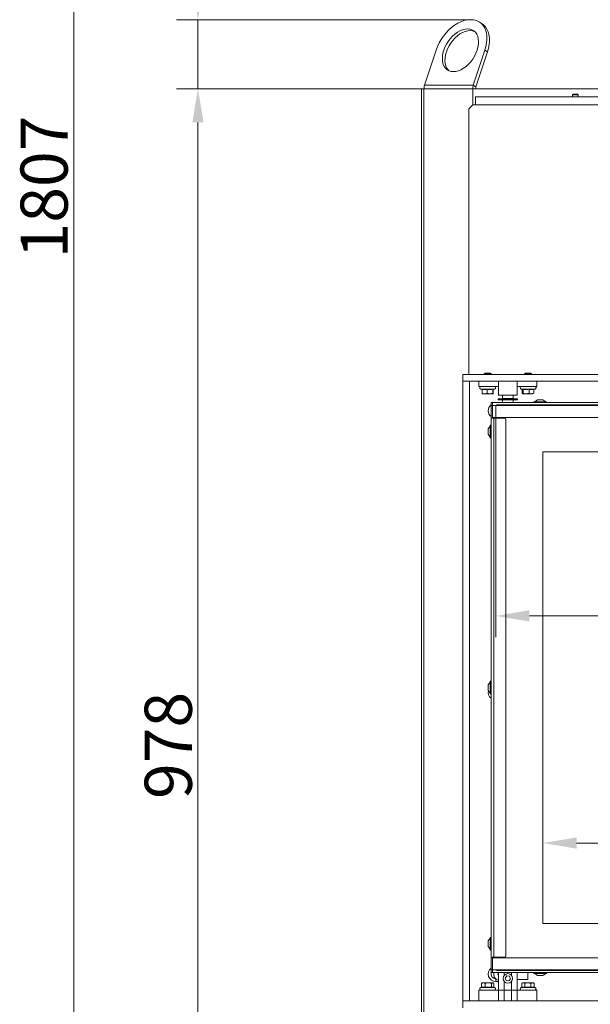
# Model space of a CAD drawing. Extents: x -5750 to -3314, y -430 to 2907.
# Drawn here: x -5750 to -5327, y 1311 to 2041 of the extents above; entities that cross this region are included whole.
import ezdxf

# ---------------------------------------------------------------- set-up
doc = ezdxf.new("R2010")
doc.units = 0
doc.header["$LTSCALE"] = 5
doc.layers.add('Bemaßungen(Brunner)', color=7, linetype='Continuous', lineweight=25)
doc.layers.add('SLD-0', color=7, linetype='Continuous')
doc.styles.add('Brunner 2014', font='arial.ttf', dxfattribs={"height": 35})
doc.dimstyles.new('Brunner 2014', dxfattribs={"dimscale": 5, "dimtxt": 35, "dimasz": 5, "dimexe": 3.175, "dimexo": 0, "dimgap": 0.762, "dimtad": 1, "dimdec": 0, "dimrnd": 1e-08, "dimtxsty": 'Brunner 2014', "dimcen": 0.09, "dimdle": 10, "dimclrd": 7, "dimclre": 7, "dimclrt": 7, "dimadec": 1, "dimazin": 2, "dimtfac": 0.666667, "dimtdec": 0, "dimtmove": 0, "dimatfit": 3, "dimldrblk": 'Filled-1', "dimfxl": 1, "dimtolj": 1, "dimlwd": 5, "dimlwe": 5, "dimarcsym": 0})

# ---------------------------------------------------------------- blocks, each defined once
blk = doc.blocks.new('*D77')
at = {"layer": 'Defpoints', "color": 0, "lineweight": 5, "transparency": 16777216}
for p in [(-5617.79, 1990.11), (-5451.79, 1990.11), (-5293.79, 1012.11)]:
    blk.add_point(p, dxfattribs=at)
at = {"layer": 'SLD-0', "color": 7, "linetype": 'Continuous', "lineweight": 5, "transparency": 16777216}
for p, q in [((-5451.79, 1990.11), (-5633.67, 1990.11)), ((-5617.79, 1037.11), (-5617.79, 1965.11)), ((-5293.79, 1012.11), (-5633.67, 1012.11))]:
    blk.add_line(p, q, dxfattribs=at)
at = {"layer": 'SLD-0', "color": 7, "lineweight": 5, "transparency": 16777216}
for points in [[(-5621.96, 1965.11), (-5613.63, 1965.11), (-5617.79, 1990.11)], [(-5621.96, 1037.11), (-5613.63, 1037.11), (-5617.79, 1012.11)]]:
    blk.add_solid(points, dxfattribs=at)
at = {"layer": 'SLD-0', "color": 7, "transparency": 16777216, "insert": (-5657.34, 1502.73), "char_height": 35, "attachment_point": 2, "rotation": 90, "style": 'Brunner 2014'}
blk.add_mtext('\\A1;978', dxfattribs=at)
blk = doc.blocks.new('Filled-1')
at = {"color": 0}
for p, q in [((0, 0), (-1, 0.167)), ((-1, 0.167), (-1, -0.167)), ((-1, 0), (0, 0)), ((-1, -0.167), (0, 0))]:
    blk.add_line(p, q, dxfattribs=at)
at = {"color": 0, "flags": 128}
blk.add_lwpolyline([(-1, -0.167), (0, 0), (-1, 0.167), (-1, -0.167)], dxfattribs=at)
at = {"color": 0}
blk.add_solid([(-1, -0.167), (0, 0), (-1, 0.167), (-1, -0.167)], dxfattribs=at)
blk = doc.blocks.new('*D80')
at = {"layer": 'Defpoints', "color": 0, "lineweight": 5, "transparency": 16777216}
for p in [(-5396.79, 1755.11), (-4736.79, 1744.61), (-5396.79, 1598.85)]:
    blk.add_point(p, dxfattribs=at)
at = {"layer": 'SLD-0', "color": 7, "linetype": 'Continuous', "lineweight": 5, "transparency": 16777216}
for p, q in [((-5396.79, 1755.11), (-5396.79, 1582.98)), ((-4736.79, 1744.61), (-4736.79, 1582.98)), ((-4761.79, 1598.85), (-5371.79, 1598.85))]:
    blk.add_line(p, q, dxfattribs=at)
at = {"layer": 'SLD-0', "color": 7, "lineweight": 5, "transparency": 16777216}
for points in [[(-5371.79, 1603.02), (-5371.79, 1594.69), (-5396.79, 1598.85)], [(-4761.79, 1603.02), (-4761.79, 1594.69), (-4736.79, 1598.85)]]:
    blk.add_solid(points, dxfattribs=at)
at = {"layer": 'SLD-0', "color": 7, "transparency": 16777216, "insert": (-5154.82, 1638.4), "char_height": 35, "attachment_point": 2, "style": 'Brunner 2014'}
blk.add_mtext('\\A1;660', dxfattribs=at)
blk = doc.blocks.new('*D81')
at = {"layer": 'Defpoints', "color": 0, "lineweight": 5, "transparency": 16777216}
for p in [(-4736.79, 1430.28), (-5361.79, 1370.61), (-4736.79, 1346.61)]:
    blk.add_point(p, dxfattribs=at)
at = {"layer": 'SLD-0', "color": 7, "linetype": 'Continuous', "lineweight": 5, "transparency": 16777216}
for p, q in [((-5361.79, 1370.61), (-5361.79, 1446.15)), ((-4736.79, 1346.61), (-4736.79, 1446.15)), ((-5336.79, 1430.28), (-4761.79, 1430.28))]:
    blk.add_line(p, q, dxfattribs=at)
at = {"layer": 'SLD-0', "color": 7, "lineweight": 5, "transparency": 16777216}
for points in [[(-5336.79, 1434.45), (-5336.79, 1426.11), (-5361.79, 1430.28)], [(-4761.79, 1434.45), (-4761.79, 1426.11), (-4736.79, 1430.28)]]:
    blk.add_solid(points, dxfattribs=at)
at = {"layer": 'SLD-0', "color": 7, "transparency": 16777216, "insert": (-4878.47, 1469.83), "char_height": 35, "attachment_point": 2, "style": 'Brunner 2014'}
blk.add_mtext('\\A1;625', dxfattribs=at)
blk = doc.blocks.new('*D82')
at = {"layer": 'Defpoints', "color": 0, "lineweight": 5, "transparency": 16777216}
for p in [(-5396.29, 1755.61), (-5238.13, 1755.61), (-5396.29, 1335.61)]:
    blk.add_point(p, dxfattribs=at)
at = {"layer": 'SLD-0', "color": 7, "linetype": 'Continuous', "lineweight": 5, "transparency": 16777216}
for p, q in [((-5396.29, 1755.61), (-5222.26, 1755.61)), ((-5238.13, 1360.61), (-5238.13, 1730.61)), ((-5396.29, 1335.61), (-5222.26, 1335.61))]:
    blk.add_line(p, q, dxfattribs=at)
at = {"layer": 'SLD-0', "color": 7, "lineweight": 5, "transparency": 16777216}
for points in [[(-5242.3, 1730.61), (-5233.96, 1730.61), (-5238.13, 1755.61)], [(-5242.3, 1360.61), (-5233.96, 1360.61), (-5238.13, 1335.61)]]:
    blk.add_solid(points, dxfattribs=at)
at = {"layer": 'SLD-0', "color": 7, "transparency": 16777216, "insert": (-5277.68, 1521.54), "char_height": 35, "attachment_point": 2, "rotation": 90, "style": 'Brunner 2014'}
blk.add_mtext('\\A1;420', dxfattribs=at)
blk = doc.blocks.new('*D98')
at = {"layer": 'Bemaßungen(Brunner)', "color": 7, "linetype": 'Continuous', "lineweight": 5, "transparency": 16777216}
for p, q in [((-5617.79, 2066.29), (-5617.79, 2142.29)), ((-5415.06, 2041.29), (-5633.67, 2041.29)), ((-5617.79, 1990.11), (-5617.79, 2041.29)), ((-5451.79, 1990.11), (-5633.67, 1990.11)), ((-5617.79, 1965.11), (-5617.79, 1940.11))]:
    blk.add_line(p, q, dxfattribs=at)
at = {"layer": 'Bemaßungen(Brunner)', "color": 7, "lineweight": 5, "transparency": 16777216}
for points in [[(-5621.96, 2066.29), (-5613.63, 2066.29), (-5617.79, 2041.29)], [(-5621.96, 1965.11), (-5613.63, 1965.11), (-5617.79, 1990.11)]]:
    blk.add_solid(points, dxfattribs=at)
at = {"layer": 'Defpoints', "color": 0, "lineweight": 5, "transparency": 16777216}
for p in [(-5415.06, 2041.29), (-5617.79, 1990.11), (-5451.79, 1990.11)]:
    blk.add_point(p, dxfattribs=at)
at = {"layer": 'Bemaßungen(Brunner)', "color": 7, "lineweight": 5, "transparency": 16777216, "insert": (-5639.47, 2116.79), "char_height": 35, "attachment_point": 5, "rotation": 90, "style": 'Brunner 2014'}
blk.add_mtext('\\A1;51', dxfattribs=at)
blk = doc.blocks.new('*D100')
at = {"layer": 'Defpoints', "color": 0, "lineweight": 5, "transparency": 16777216}
for p in [(-5187.65, 2819.41), (-5709.93, 1012.11), (-5293.79, 1012.11)]:
    blk.add_point(p, dxfattribs=at)
at = {"layer": 'SLD-0', "color": 7, "linetype": 'Continuous', "lineweight": 5, "transparency": 16777216}
for p, q in [((-5187.65, 2819.41), (-5725.8, 2819.41)), ((-5709.93, 2794.41), (-5709.93, 1037.11)), ((-5293.79, 1012.11), (-5725.8, 1012.11))]:
    blk.add_line(p, q, dxfattribs=at)
at = {"layer": 'SLD-0', "color": 7, "lineweight": 5, "transparency": 16777216}
for points in [[(-5714.09, 2794.41), (-5705.76, 2794.41), (-5709.93, 2819.41)], [(-5714.09, 1037.11), (-5705.76, 1037.11), (-5709.93, 1012.11)]]:
    blk.add_solid(points, dxfattribs=at)
at = {"layer": 'SLD-0', "color": 7, "transparency": 16777216, "insert": (-5749.48, 1917.13), "char_height": 35, "attachment_point": 2, "rotation": 90, "style": 'Brunner 2014'}
blk.add_mtext('\\A1;1807', dxfattribs=at)

msp = doc.modelspace()

# ---------------------------------------------------------------- linework, layer by layer
at = {"color": 7, "linetype": 'Continuous', "lineweight": 18}
for p, q in [((-5415.06, 2041.29), (-5415.92, 2041.29)), ((-5406.85, 2038.23), (-5408.77, 2039.5)), ((-5441.07, 2018.63), (-5449.64, 1992.65)), ((-5413.43, 1992.65), (-5404.86, 2018.63)), ((-5411.5, 1991.38), (-5402.94, 2017.36)), ((-5402.94, 2017.36), (-5404.86, 2018.63)), ((-5451.79, 1990.11), (-5450.04, 1990.11)), ((-5451.79, 1165.11), (-5451.79, 1990.11)), ((-5450.04, 1165.11), (-5450.04, 1990.11)), ((-5413.82, 1990.11), (-5450.04, 1990.11)), ((-5413.43, 1992.65), (-5449.64, 1992.65)), ((-5413.82, 1978.08), (-5413.82, 1990.11)), ((-5413.82, 1990.11), (-5411.7, 1990.11)), ((-5411.5, 1991.38), (-5413.43, 1992.65)), ((-5310.79, 1990.11), (-5411.7, 1990.11)), ((-5411.79, 1978.11), (-5411.79, 1984.11)), ((-5411.7, 1984.11), (-4787.79, 1984.11)), ((-5339.39, 1986.11), (-5339.89, 1985.61)), ((-5339.39, 1986.11), (-5339.89, 1985.61)), ((-5339.89, 1985.61), (-5339.89, 1984.11)), ((-5339.89, 1985.61), (-5338.89, 1985.61)), ((-5339.89, 1985.61), (-5339.89, 1984.11)), ((-5339.89, 1985.61), (-5338.89, 1985.61)), ((-5339.39, 1986.11), (-5338.63, 1986.11)), ((-5339.39, 1986.11), (-5338.63, 1986.11)), ((-5338.89, 1985.61), (-5335.69, 1985.61)), ((-5338.89, 1985.61), (-5335.69, 1985.61)), ((-5338.63, 1986.11), (-5336.19, 1986.11)), ((-5338.63, 1986.11), (-5336.19, 1986.11)), ((-5335.69, 1985.61), (-5336.19, 1986.11)), ((-5335.69, 1985.61), (-5336.19, 1986.11)), ((-5335.69, 1984.11), (-5335.69, 1985.61)), ((-5335.69, 1984.11), (-5335.69, 1985.61)), ((-5413.79, 1978.11), (-5416.79, 1975.11)), ((-5416.79, 1975.11), (-5416.79, 1778.11)), ((-5413.79, 1978.11), (-5411.79, 1978.11)), ((-4784.87, 1978.11), (-5411.79, 1978.11)), ((-5404.86, 1779.11), (-5405.29, 1778.68)), ((-5405.29, 1778.68), (-5405.29, 1778.11)), ((-5405.29, 1778.68), (-5400.29, 1778.68)), ((-5404.86, 1779.11), (-5400.73, 1779.11)), ((-5400.29, 1778.68), (-5400.73, 1779.11)), ((-5400.29, 1778.11), (-5400.29, 1778.68)), ((-5374.86, 1779.11), (-5375.29, 1778.68)), ((-5375.29, 1778.68), (-5375.29, 1778.11)), ((-5375.29, 1778.68), (-5370.29, 1778.68)), ((-5374.86, 1779.11), (-5370.73, 1779.11)), ((-5370.29, 1778.68), (-5370.73, 1779.11)), ((-5370.29, 1778.11), (-5370.29, 1778.68)), ((-5409.29, 1769.11), (-5409.29, 1773.11)), ((-5406.29, 1769.11), (-5409.29, 1769.11)), ((-5395.13, 1769.11), (-5406.29, 1769.11)), ((-5394.67, 1769.11), (-5395.13, 1769.11)), ((-5394.79, 1762.61), (-5394.79, 1769.11)), ((-5394.67, 1773.11), (-5394.67, 1769.11)), ((-5380.92, 1769.11), (-5380.92, 1773.11)), ((-5380.46, 1769.11), (-5380.92, 1769.11)), ((-5380.79, 1769.11), (-5380.79, 1762.61)), ((-5369.29, 1769.11), (-5380.46, 1769.11)), ((-5366.29, 1769.11), (-5369.29, 1769.11)), ((-5366.29, 1773.11), (-5366.29, 1769.11)), ((-5407.95, 1767.15), (-5406.94, 1766.87)), ((-5407.95, 1767.15), (-5397.64, 1767.15)), ((-5406.94, 1767), (-5406.94, 1764.07)), ((-5406.8, 1763.72), (-5406.79, 1763.71)), ((-5405.01, 1763.71), (-5406.79, 1763.71)), ((-5401.02, 1763.71), (-5405.01, 1763.71)), ((-5403.09, 1767), (-5403.09, 1764.07)), ((-5398.8, 1763.71), (-5401.02, 1763.71)), ((-5398.95, 1767), (-5398.95, 1764.07)), ((-5398.79, 1766.84), (-5397.64, 1767.15)), ((-5398.65, 1766.87), (-5398.65, 1764.07)), ((-5394.79, 1762.61), (-5390.49, 1762.61)), ((-5391.74, 1762.61), (-5391.74, 1760.11)), ((-5385.1, 1762.61), (-5390.49, 1762.61)), ((-5385.1, 1762.61), (-5380.79, 1762.61)), ((-5383.84, 1760.11), (-5383.84, 1762.61)), ((-5377.95, 1767.15), (-5376.86, 1766.85)), ((-5377.95, 1767.15), (-5367.64, 1767.15)), ((-5377.13, 1766.93), (-5377.13, 1764.07)), ((-5376.95, 1763.82), (-5377.13, 1764.07)), ((-5376.74, 1763.71), (-5376.85, 1763.77)), ((-5376.85, 1763.75), (-5376.79, 1763.71)), ((-5376.74, 1763.71), (-5376.79, 1763.71)), ((-5374.17, 1763.71), (-5376.74, 1763.71)), ((-5376.34, 1767), (-5376.34, 1764.07)), ((-5370.23, 1763.71), (-5374.17, 1763.71)), ((-5372, 1767), (-5372, 1764.07)), ((-5368.46, 1766.93), (-5367.64, 1767.15)), ((-5368.46, 1767), (-5368.46, 1764.07)), ((-5400.29, 1757.11), (-5399.29, 1757.11)), ((-5400.29, 1755.11), (-5400.29, 1757.11)), ((-5399.29, 1755.11), (-5400.29, 1755.11)), ((-5400.29, 1746.21), (-5400.29, 1755.11)), ((-5399.29, 1757.11), (-5399.29, 1755.11)), ((-4749.29, 1757.11), (-5399.29, 1757.11)), ((-5399.29, 1746.21), (-5399.29, 1755.11)), ((-4749.29, 1755.11), (-5399.29, 1755.11)), ((-5399.29, 1747.11), (-5399.29, 1755.11)), ((-5394.94, 1760.01), (-5394.94, 1759.11)), ((-5394.94, 1760.01), (-5380.64, 1760.01)), ((-5394.94, 1759.11), (-5380.64, 1759.11)), ((-5387.79, 1760.11), (-5391.74, 1760.11)), ((-5391.74, 1759.11), (-5391.74, 1757.11)), ((-5391.14, 1760.11), (-5391.14, 1760.01)), ((-5383.84, 1760.11), (-5387.79, 1760.11)), ((-5384.44, 1760.01), (-5384.44, 1760.11)), ((-5383.84, 1757.11), (-5383.84, 1759.11)), ((-5380.64, 1759.11), (-5380.64, 1760.01)), ((-5368.49, 1757.66), (-5368.49, 1757.11)), ((-5359.09, 1757.66), (-5368.49, 1757.66)), ((-5365.79, 1759.31), (-5367.89, 1757.66)), ((-5361.79, 1759.31), (-5365.79, 1759.31)), ((-5359.69, 1757.66), (-5361.79, 1759.31)), ((-5359.09, 1757.11), (-5359.09, 1757.66)), ((-5400.84, 1739.71), (-5402.49, 1737.61)), ((-5400.29, 1740.31), (-5400.84, 1740.31)), ((-5400.84, 1740.31), (-5400.84, 1730.91)), ((-5400.29, 1745.71), (-5400.29, 1746.21)), ((-5400.29, 1745.61), (-5400.29, 1745.71)), ((-5400.29, 1745.61), (-5400.29, 1345.61)), ((-5400.29, 1745.61), (-5398.29, 1745.61)), ((-5399.29, 1746.21), (-5399.29, 1745.71)), ((-5399.29, 1745.61), (-5399.29, 1745.71)), ((-4750.29, 1746.11), (-5398.29, 1746.11)), ((-5398.29, 1745.61), (-5398.29, 1345.61)), ((-5398.29, 1745.61), (-5390.29, 1745.61)), ((-5396.79, 1745.61), (-5396.79, 1746.11)), ((-5389.29, 1744.61), (-5389.29, 1346.61)), ((-5402.49, 1737.61), (-5402.49, 1733.61)), ((-5402.49, 1733.61), (-5400.84, 1731.51)), ((-5400.84, 1730.91), (-5400.29, 1730.91)), ((-5361.79, 1720.61), (-5361.79, 1370.61)), ((-4737.29, 1720.61), (-5361.79, 1720.61)), ((-5400.84, 1549.71), (-5402.49, 1547.61)), ((-5400.29, 1550.31), (-5400.84, 1550.31)), ((-5400.84, 1550.31), (-5400.84, 1540.91)), ((-5402.49, 1547.61), (-5402.49, 1543.61)), ((-5402.49, 1543.61), (-5400.84, 1541.51)), ((-5400.84, 1540.91), (-5400.29, 1540.91)), ((-5361.79, 1370.61), (-4737.29, 1370.61)), ((-5400.84, 1359.71), (-5402.49, 1357.61)), ((-5400.29, 1360.31), (-5400.84, 1360.31)), ((-5400.84, 1360.31), (-5400.84, 1350.91)), ((-5402.49, 1357.61), (-5402.49, 1353.61)), ((-5402.49, 1353.61), (-5400.84, 1351.51)), ((-5400.84, 1350.91), (-5400.29, 1350.91)), ((-5400.29, 1345.61), (-5398.29, 1345.61)), ((-5400.29, 1345.61), (-5400.29, 1345.51)), ((-5400.29, 1345.01), (-5400.29, 1345.51)), ((-5400.29, 1345.01), (-5400.29, 1336.11)), ((-5399.29, 1345.61), (-5399.29, 1345.51)), ((-5399.29, 1345.51), (-5399.29, 1345.01)), ((-5399.29, 1345.01), (-5399.29, 1336.11)), ((-5398.29, 1345.61), (-5390.29, 1345.61)), ((-4750.29, 1345.11), (-5398.29, 1345.11)), ((-5399.29, 1344.11), (-5399.29, 1336.11)), ((-5400.29, 1336.11), (-5399.29, 1336.11)), ((-5400.29, 1334.11), (-5400.29, 1336.11)), ((-5399.29, 1334.11), (-5400.29, 1334.11)), ((-5399.29, 1336.11), (-5399.29, 1334.11)), ((-4749.29, 1336.11), (-5399.29, 1336.11)), ((-4749.29, 1334.11), (-5399.29, 1334.11)), ((-5394.79, 1321.11), (-5394.79, 1334.11)), ((-5390.49, 1332.1), (-5390.49, 1334.11)), ((-5388.57, 1331.73), (-5389.8, 1330.13)), ((-5389.8, 1330.13), (-5389.02, 1328.26)), ((-5386.56, 1331.47), (-5388.57, 1331.73)), ((-5385.79, 1329.6), (-5386.56, 1331.47)), ((-5385.1, 1332.1), (-5385.1, 1334.11)), ((-5380.79, 1334.11), (-5380.79, 1321.11)), ((-5373.04, 1329.11), (-5373.04, 1334.11)), ((-5368.49, 1334.11), (-5368.49, 1333.56)), ((-5368.49, 1333.56), (-5359.09, 1333.56)), ((-5367.89, 1333.56), (-5365.79, 1331.91)), ((-5365.79, 1331.91), (-5361.79, 1331.91)), ((-5361.79, 1331.91), (-5359.69, 1333.56)), ((-5359.09, 1333.56), (-5359.09, 1334.11)), ((-5407.37, 1323.23), (-5407.95, 1323.08)), ((-5397.64, 1323.08), (-5407.95, 1323.08)), ((-5407.1, 1326.32), (-5407.37, 1326.16)), ((-5407.37, 1323.22), (-5407.37, 1326.16)), ((-5406.79, 1326.51), (-5407.12, 1326.33)), ((-5406.79, 1326.51), (-5405.96, 1326.51)), ((-5405.96, 1326.51), (-5402.26, 1326.51)), ((-5404.55, 1323.22), (-5404.55, 1326.16)), ((-5402.26, 1326.51), (-5399.09, 1326.51)), ((-5399.97, 1323.22), (-5399.97, 1326.16)), ((-5399.09, 1326.51), (-5398.79, 1326.51)), ((-5398.47, 1326.33), (-5398.79, 1326.51)), ((-5397.64, 1323.08), (-5398.47, 1323.3)), ((-5398.22, 1323.23), (-5398.22, 1326.16)), ((-5396.79, 1327.51), (-5396.79, 1329.54)), ((-5394.79, 1327.51), (-5396.79, 1327.51)), ((-5390.49, 1321.11), (-5390.49, 1327.63)), ((-5389.02, 1328.26), (-5387.02, 1328)), ((-5387.02, 1328), (-5385.79, 1329.6)), ((-5385.1, 1321.11), (-5385.1, 1327.63)), ((-5380.79, 1329.11), (-5373.04, 1329.11)), ((-5377.28, 1323.26), (-5377.95, 1323.08)), ((-5367.64, 1323.08), (-5377.95, 1323.08)), ((-5376.79, 1326.51), (-5377.41, 1326.16)), ((-5377.41, 1323.23), (-5377.41, 1326.16)), ((-5376.79, 1326.51), (-5376.36, 1326.51)), ((-5376.36, 1326.51), (-5373.01, 1326.51)), ((-5375.32, 1323.22), (-5375.32, 1326.16)), ((-5373.01, 1326.51), (-5369.45, 1326.51)), ((-5370.71, 1323.22), (-5370.71, 1326.16)), ((-5369.45, 1326.51), (-5368.79, 1326.51)), ((-5368.18, 1326.16), (-5368.79, 1326.51)), ((-5368.18, 1326.16), (-5368.31, 1326.22)), ((-5368.18, 1323.22), (-5368.18, 1326.16)), ((-5367.64, 1323.08), (-5368.18, 1323.23)), ((-5409.29, 1313.11), (-5409.29, 1321.11)), ((-5409.29, 1321.11), (-5406.29, 1321.11)), ((-5406.29, 1321.11), (-5395.13, 1321.11)), ((-5395.13, 1321.11), (-5394.67, 1321.11)), ((-5394.67, 1321.11), (-5390.49, 1321.11)), ((-5394.67, 1321.11), (-5394.67, 1313.11)), ((-5385.1, 1321.11), (-5390.49, 1321.11)), ((-5390.49, 1321.11), (-5390.49, 1313.11)), ((-5385.1, 1321.11), (-5380.92, 1321.11)), ((-5385.1, 1313.11), (-5385.1, 1321.11)), ((-5380.92, 1313.11), (-5380.92, 1321.11)), ((-5380.92, 1321.11), (-5380.46, 1321.11)), ((-5380.46, 1321.11), (-5369.29, 1321.11)), ((-5369.29, 1321.11), (-5366.29, 1321.11)), ((-5366.29, 1321.11), (-5366.29, 1313.11))]:
    msp.add_line(p, q, dxfattribs=at)
at = {"color": 30, "linetype": 'Continuous', "lineweight": 18}
for p, q in [((-5421.29, 1778.11), (-4718.79, 1778.11)), ((-5421.29, 1773.11), (-5421.29, 1778.11)), ((-5421.29, 1773.11), (-5416.29, 1773.11)), ((-5421.29, 1773.11), (-5421.29, 1313.11)), ((-5421.29, 1773.11), (-4718.79, 1773.11)), ((-5416.29, 1773.11), (-5416.29, 1313.11)), ((-5421.29, 1313.11), (-5416.29, 1313.11)), ((-5421.29, 1308.11), (-5421.29, 1313.11)), ((-5421.29, 1313.11), (-4718.79, 1313.11))]:
    msp.add_line(p, q, dxfattribs=at)
at = {"color": 7, "linetype": 'Continuous', "lineweight": 18, "flags": 128}
for points in [[(-5415.92, 2041.29), (-5418.11, 2041.12), (-5420.37, 2040.63), (-5422.68, 2039.82), (-5424.99, 2038.69), (-5427.29, 2037.28), (-5429.52, 2035.59), (-5431.67, 2033.66), (-5433.7, 2031.5), (-5435.58, 2029.16), (-5437.27, 2026.67), (-5438.77, 2024.05), (-5440.04, 2021.36), (-5441.07, 2018.63)], [(-5404.86, 2018.63), (-5404.09, 2021.36), (-5403.58, 2024.05), (-5403.36, 2026.67), (-5403.41, 2029.16), (-5403.74, 2031.5), (-5404.35, 2033.66), (-5405.22, 2035.59), (-5406.34, 2037.28), (-5407.7, 2038.69), (-5409.28, 2039.82), (-5411.05, 2040.63), (-5412.99, 2041.12), (-5415.06, 2041.29)], [(-5410.59, 2018.63), (-5409.97, 2020.89), (-5409.62, 2023.1), (-5409.54, 2025.22), (-5409.73, 2027.21), (-5410.19, 2029.02), (-5410.91, 2030.62), (-5411.88, 2031.97), (-5413.07, 2033.06), (-5414.46, 2033.85), (-5416.03, 2034.33), (-5417.74, 2034.49), (-5419.55, 2034.33), (-5421.43, 2033.85), (-5423.35, 2033.06), (-5425.26, 2031.97), (-5427.12, 2030.62), (-5428.89, 2029.02), (-5430.55, 2027.21), (-5432.05, 2025.22), (-5433.36, 2023.1), (-5434.47, 2020.89), (-5435.34, 2018.63), (-5435.96, 2016.38), (-5436.31, 2014.16), (-5436.39, 2012.04), (-5436.2, 2010.06), (-5435.74, 2008.25), (-5435.02, 2006.65), (-5434.05, 2005.29), (-5432.86, 2004.21), (-5431.47, 2003.41), (-5429.9, 2002.93), (-5428.19, 2002.77), (-5426.38, 2002.93), (-5424.5, 2003.41), (-5422.58, 2004.21), (-5420.67, 2005.29), (-5418.81, 2006.65), (-5417.04, 2008.25), (-5415.38, 2010.06), (-5413.88, 2012.04), (-5412.57, 2014.16), (-5411.46, 2016.38), (-5410.59, 2018.63)], [(-5412.42, 2032.53), (-5412.54, 2032.58), (-5414.1, 2033.06), (-5415.81, 2033.22), (-5417.63, 2033.06), (-5419.51, 2032.58), (-5421.43, 2031.79), (-5423.33, 2030.71), (-5425.19, 2029.35), (-5426.97, 2027.75), (-5428.62, 2025.94), (-5430.13, 2023.95), (-5431.44, 2021.83), (-5432.55, 2019.62), (-5433.42, 2017.36), (-5434.03, 2015.11), (-5434.39, 2012.9), (-5434.47, 2010.78), (-5434.28, 2008.79), (-5433.82, 2006.98), (-5433.1, 2005.38), (-5432.13, 2004.02), (-5431.59, 2003.47)], [(-5406.85, 2038.23), (-5405.78, 2037.43), (-5404.42, 2036.01), (-5403.3, 2034.32), (-5402.43, 2032.39), (-5401.82, 2030.24), (-5401.49, 2027.89), (-5401.43, 2025.4), (-5401.66, 2022.79), (-5402.16, 2020.1), (-5402.94, 2017.36)]]:
    msp.add_lwpolyline(points, dxfattribs=at)
at = {"color": 7, "linetype": 'Continuous', "lineweight": 18}
msp.add_circle((-5387.79, 1329.86), 3.5, dxfattribs=at)
for centre, radius, start, end in [((-5441.9, 1990.14), 8.13, 162.01317, 180.16827), ((-5405.69, 1990.14), 8.13, 162.01317, 180.16827), ((-5407.63, 1990.12), 4.07, 162.01317, 180.16827), ((-5407.69, 1768.11), 1, 90, 255), ((-5397.89, 1768.11), 1, 285, 90), ((-5377.69, 1768.11), 1, 90, 255), ((-5367.89, 1768.11), 1, 285, 90), ((-5396.79, 1751.11), 5.6, 128.68219, 231.31781), ((-5398.29, 1747.11), 1, 180, 270), ((-5390.29, 1744.61), 1, 0, 90), ((-5396.79, 1542.11), 5.6, 167.5677, 231.31781), ((-5398.29, 1344.11), 1, 90, 180), ((-5390.29, 1346.61), 1, 270, 0), ((-5396.79, 1333.11), 5.6, 128.68219, 270), ((-5396.79, 1333.11), 3.5, 163.39845, 268.83062), ((-5393.29, 1333.11), 5, 168.46304, 252.5424), ((-5394.98, 1332.74), 0.2, 136.92528, 248.08866), ((-5396.44, 1334.1), 1.8, 316.92528, 336.23992), ((-5395.73, 1330.88), 1.8, 58.78511, 68.08866), ((-5407.69, 1322.11), 1, 105, 270), ((-5397.89, 1322.11), 1, 270, 75), ((-5377.69, 1322.11), 1, 105, 270), ((-5367.89, 1322.11), 1, 270, 75)]:
    msp.add_arc(centre, radius, start, end, dxfattribs=at)
for points, knots in [([(-5406.94, 1767), (-5406.56, 1766.95), (-5405.85, 1766.85), (-5404.57, 1766.81), (-5403.66, 1766.93), (-5403.09, 1767)], [0, 0, 0, 0, 0.293519, 0.55565, 1, 1, 1, 1]), ([(-5405.01, 1763.71), (-5405.36, 1763.73), (-5406.01, 1763.77), (-5406.64, 1763.98), (-5406.94, 1764.07)], [0, 0, 0, 0, 0.53526, 1, 1, 1, 1]), ([(-5406.94, 1764.07), (-5406.91, 1763.95), (-5406.86, 1763.77), (-5406.82, 1763.74), (-5406.8, 1763.73)], [0, 0, 0, 0, 0.65435, 1, 1, 1, 1]), ([(-5403.09, 1764.07), (-5403.46, 1763.95), (-5404.09, 1763.76), (-5404.74, 1763.73), (-5405.01, 1763.71)], [0, 0, 0, 0, 0.581944, 1, 1, 1, 1]), ([(-5403.09, 1767), (-5402.69, 1766.95), (-5401.93, 1766.85), (-5400.54, 1766.81), (-5399.56, 1766.93), (-5398.95, 1767)], [0, 0, 0, 0, 0.293519, 0.55565, 1, 1, 1, 1]), ([(-5401.02, 1763.71), (-5401.4, 1763.73), (-5402.1, 1763.77), (-5402.78, 1763.98), (-5403.09, 1764.07)], [0, 0, 0, 0, 0.53526, 1, 1, 1, 1]), ([(-5398.95, 1764.07), (-5399.35, 1763.95), (-5400.03, 1763.76), (-5400.73, 1763.73), (-5401.02, 1763.71)], [0, 0, 0, 0, 0.581944, 1, 1, 1, 1]), ([(-5398.95, 1767), (-5398.92, 1766.95), (-5398.87, 1766.86), (-5398.81, 1766.81), (-5398.79, 1766.84), (-5398.79, 1766.84)], [0, 0, 0, 0, 0.527829, 0.999212, 1, 1, 1, 1]), ([(-5398.8, 1763.71), (-5398.83, 1763.73), (-5398.88, 1763.77), (-5398.93, 1763.98), (-5398.95, 1764.07)], [0, 0, 0, 0, 0.53526, 1, 1, 1, 1]), ([(-5398.65, 1764.07), (-5398.68, 1763.95), (-5398.73, 1763.76), (-5398.78, 1763.73), (-5398.8, 1763.71)], [0, 0, 0, 0, 0.581944, 1, 1, 1, 1]), ([(-5376.85, 1766.86), (-5376.8, 1766.85), (-5376.63, 1766.81), (-5376.46, 1766.92), (-5376.34, 1767)], [0, 0, 0, 0, 0.3162684, 1, 1, 1, 1]), ([(-5376.34, 1764.07), (-5376.42, 1763.95), (-5376.55, 1763.76), (-5376.68, 1763.73), (-5376.74, 1763.71)], [0, 0, 0, 0, 0.581944, 1, 1, 1, 1]), ([(-5376.34, 1767), (-5375.92, 1766.95), (-5375.12, 1766.85), (-5373.67, 1766.81), (-5372.65, 1766.93), (-5372, 1767)], [0, 0, 0, 0, 0.293519, 0.55565, 1, 1, 1, 1]), ([(-5374.17, 1763.71), (-5374.57, 1763.73), (-5375.3, 1763.77), (-5376.01, 1763.98), (-5376.34, 1764.07)], [0, 0, 0, 0, 0.53526, 1, 1, 1, 1]), ([(-5372, 1764.07), (-5372.42, 1763.95), (-5373.13, 1763.76), (-5373.87, 1763.73), (-5374.17, 1763.71)], [0, 0, 0, 0, 0.581944, 1, 1, 1, 1]), ([(-5372, 1767), (-5371.66, 1766.95), (-5371, 1766.85), (-5369.82, 1766.81), (-5368.98, 1766.93), (-5368.46, 1767)], [0, 0, 0, 0, 0.293519, 0.55565, 1, 1, 1, 1]), ([(-5370.23, 1763.71), (-5370.55, 1763.73), (-5371.15, 1763.77), (-5371.73, 1763.98), (-5372, 1764.07)], [0, 0, 0, 0, 0.53526, 1, 1, 1, 1]), ([(-5368.46, 1764.07), (-5368.8, 1763.95), (-5369.38, 1763.76), (-5369.98, 1763.73), (-5370.23, 1763.71)], [0, 0, 0, 0, 0.581944, 1, 1, 1, 1]), ([(-5407.37, 1326.16), (-5407.1, 1326.27), (-5406.64, 1326.47), (-5406.16, 1326.5), (-5405.96, 1326.51)], [0, 0, 0, 0, 0.581944, 1, 1, 1, 1]), ([(-5404.55, 1323.22), (-5404.82, 1323.28), (-5405.34, 1323.38), (-5406.29, 1323.41), (-5406.95, 1323.3), (-5407.37, 1323.22)], [0, 0, 0, 0, 0.293519, 0.55565, 1, 1, 1, 1]), ([(-5405.96, 1326.51), (-5405.7, 1326.49), (-5405.22, 1326.45), (-5404.76, 1326.25), (-5404.55, 1326.16)], [0, 0, 0, 0, 0.53526, 1, 1, 1, 1]), ([(-5404.55, 1326.16), (-5404.11, 1326.27), (-5403.36, 1326.47), (-5402.58, 1326.5), (-5402.26, 1326.51)], [0, 0, 0, 0, 0.581944, 1, 1, 1, 1]), ([(-5399.97, 1323.22), (-5400.42, 1323.28), (-5401.26, 1323.38), (-5402.79, 1323.41), (-5403.87, 1323.3), (-5404.55, 1323.22)], [0, 0, 0, 0, 0.293519, 0.55565, 1, 1, 1, 1]), ([(-5402.26, 1326.51), (-5401.84, 1326.49), (-5401.07, 1326.45), (-5400.32, 1326.25), (-5399.97, 1326.16)], [0, 0, 0, 0, 0.53526, 1, 1, 1, 1]), ([(-5399.97, 1326.16), (-5399.8, 1326.27), (-5399.51, 1326.47), (-5399.22, 1326.5), (-5399.09, 1326.51)], [0, 0, 0, 0, 0.581944, 1, 1, 1, 1]), ([(-5398.47, 1323.29), (-5398.56, 1323.32), (-5398.8, 1323.39), (-5399.3, 1323.41), (-5399.71, 1323.3), (-5399.97, 1323.22)], [0, 0, 0, 0, 0.173514, 0.480171, 1, 1, 1, 1]), ([(-5399.09, 1326.51), (-5398.93, 1326.5), (-5398.73, 1326.48), (-5398.53, 1326.35), (-5398.49, 1326.32)], [0, 0, 0, 0, 0.778027, 1, 1, 1, 1]), ([(-5377.41, 1326.16), (-5377.21, 1326.27), (-5376.86, 1326.47), (-5376.51, 1326.5), (-5376.36, 1326.51)], [0, 0, 0, 0, 0.581944, 1, 1, 1, 1]), ([(-5375.32, 1323.22), (-5375.52, 1323.28), (-5375.91, 1323.37), (-5376.56, 1323.41), (-5377.01, 1323.31), (-5377.28, 1323.25)], [0, 0, 0, 0, 0.312789, 0.592128, 1, 1, 1, 1]), ([(-5376.36, 1326.51), (-5376.17, 1326.49), (-5375.82, 1326.45), (-5375.48, 1326.25), (-5375.32, 1326.16)], [0, 0, 0, 0, 0.53526, 1, 1, 1, 1]), ([(-5375.32, 1326.16), (-5374.88, 1326.27), (-5374.12, 1326.47), (-5373.34, 1326.5), (-5373.01, 1326.51)], [0, 0, 0, 0, 0.581944, 1, 1, 1, 1]), ([(-5370.71, 1323.22), (-5371.16, 1323.28), (-5372.01, 1323.38), (-5373.55, 1323.41), (-5374.64, 1323.3), (-5375.32, 1323.22)], [0, 0, 0, 0, 0.293519, 0.55565, 1, 1, 1, 1]), ([(-5373.01, 1326.51), (-5372.6, 1326.49), (-5371.82, 1326.45), (-5371.06, 1326.25), (-5370.71, 1326.16)], [0, 0, 0, 0, 0.53526, 1, 1, 1, 1]), ([(-5370.71, 1326.16), (-5370.47, 1326.27), (-5370.05, 1326.47), (-5369.62, 1326.5), (-5369.45, 1326.51)], [0, 0, 0, 0, 0.581944, 1, 1, 1, 1]), ([(-5368.18, 1323.22), (-5368.43, 1323.28), (-5368.9, 1323.38), (-5369.74, 1323.41), (-5370.34, 1323.3), (-5370.71, 1323.22)], [0, 0, 0, 0, 0.293519, 0.55565, 1, 1, 1, 1]), ([(-5369.45, 1326.51), (-5369.22, 1326.49), (-5368.79, 1326.45), (-5368.37, 1326.25), (-5368.18, 1326.16)], [0, 0, 0, 0, 0.53526, 1, 1, 1, 1])]:
    msp.add_open_spline(points, degree=3, knots=knots, dxfattribs=at)

# ---------------------------------------------------------------- dimensions: what is measured, and where the dimension line sits
at = {"layer": 'Bemaßungen(Brunner)', "lineweight": 5}
dim = msp.add_linear_dim(base=(-5617.79, 1990.11), p1=(-5415.06, 2041.29), p2=(-5451.79, 1990.11), angle=90, dimstyle='Brunner 2014', dxfattribs=at)
dim.commit()
dim.dimension.update_dxf_attribs({"geometry": '*D98', "text_midpoint": (-5617.79, 2116.79), "dimtype": 160})
at = {"layer": 'SLD-0'}
for base, p1, p2, picture, middle in [((-5709.93, 1012.11), (-5187.65, 2819.41), (-5293.79, 1012.11), '*D100', (-5709.93, 1917.13)), ((-5617.79, 1990.11), (-5293.79, 1012.11), (-5451.79, 1990.11), '*D77', (-5617.79, 1502.73)), ((-5238.13, 1755.61), (-5396.29, 1335.61), (-5396.29, 1755.61), '*D82', (-5238.13, 1521.54))]:
    dim = msp.add_linear_dim(base=base, p1=p1, p2=p2, angle=90, dimstyle='Brunner 2014', dxfattribs=at)
    dim.commit()
    dim.dimension.update_dxf_attribs({"geometry": picture, "text_midpoint": middle, "dimtype": 160})
for base, p1, p2, picture, middle in [((-5396.79, 1598.85), (-4736.79, 1744.61), (-5396.79, 1755.11), '*D80', (-5154.82, 1598.85)), ((-4736.79, 1430.28), (-5361.79, 1370.61), (-4736.79, 1346.61), '*D81', (-4878.47, 1430.28))]:
    dim = msp.add_linear_dim(base=base, p1=p1, p2=p2, dimstyle='Brunner 2014', dxfattribs=at)
    dim.commit()
    dim.dimension.update_dxf_attribs({"geometry": picture, "text_midpoint": middle, "dimtype": 160})

doc.saveas('drawing.dxf')
